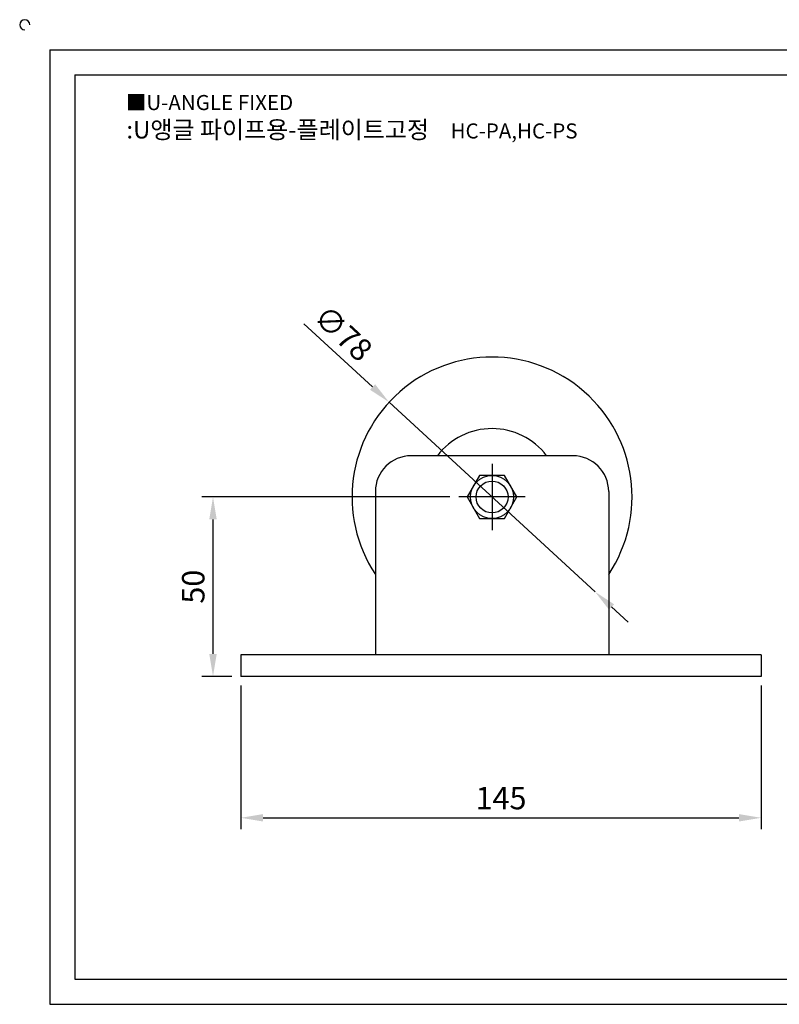
# Model space of a CAD drawing. Units: millimetres. Extents: x 5175 to 5668, y 2086 to 2369.
# Drawn here: x 5175 to 5387, y 2095 to 2369 of the extents above; entities that cross this region are included whole.
import ezdxf

# ---------------------------------------------------------------- set-up
doc = ezdxf.new("R2010")
doc.units = ezdxf.units.MM
doc.linetypes.add('CENTER', pattern=[50.8, 31.75, -6.35, 6.35, -6.35])
doc.styles.get("Standard").update_dxf_attribs({"font": 'txt.shx', "bigfont": 'whgtxt.shx'})
doc.dimstyles.new('ISO-25', dxfattribs={"dimtxt": 2.5, "dimasz": 2.5, "dimexe": 1.25, "dimexo": 0.625, "dimtad": 1, "dimtxsty": 'Standard', "dimcen": 2.5, "dimclrd": 3, "dimclre": 3, "dimadec": 0, "dimazin": 0, "dimtfac": 1, "dimtmove": 0, "dimatfit": 3, "dimfxl": 1, "dimarcsym": 0})

# ---------------------------------------------------------------- blocks, each defined once
blk = doc.blocks.new('*D3')
at = {"color": 3, "lineweight": -2}
for p, q in [((5236.62, 2183.45), (5236.62, 2143.41)), ((5381.62, 2183.45), (5381.62, 2143.41)), ((5242.87, 2146.54), (5375.37, 2146.54))]:
    blk.add_line(p, q, dxfattribs=at)
at = {"color": 3}
for points in [[(5242.87, 2147.58), (5242.87, 2145.5), (5236.62, 2146.54)], [(5375.37, 2147.58), (5375.37, 2145.5), (5381.62, 2146.54)]]:
    blk.add_solid(points, dxfattribs=at)
at = {"layer": 'Defpoints', "color": 0}
for p in [(5236.62, 2185.95), (5381.62, 2185.95), (5381.62, 2146.54)]:
    blk.add_point(p, dxfattribs=at)
at = {"color": 0, "insert": (5309.12, 2151.23), "char_height": 6.25, "attachment_point": 5}
blk.add_mtext('145', dxfattribs=at)
blk = doc.blocks.new('*D7')
at = {"color": 3, "lineweight": -2}
for p, q in [((5294.87, 2235.95), (5225.78, 2235.95)), ((5228.9, 2229.7), (5228.9, 2192.2)), ((5234.12, 2185.95), (5225.78, 2185.95))]:
    blk.add_line(p, q, dxfattribs=at)
at = {"color": 3}
for points in [[(5227.86, 2229.7), (5229.94, 2229.7), (5228.9, 2235.95)], [(5227.86, 2192.2), (5229.94, 2192.2), (5228.9, 2185.95)]]:
    blk.add_solid(points, dxfattribs=at)
at = {"layer": 'Defpoints', "color": 0}
for p in [(5297.37, 2235.95), (5228.9, 2185.95), (5236.62, 2185.95)]:
    blk.add_point(p, dxfattribs=at)
at = {"color": 0, "insert": (5224.21, 2210.95), "char_height": 6.25, "attachment_point": 5, "rotation": 90}
blk.add_mtext('50', dxfattribs=at)
blk = doc.blocks.new('*D8')
at = {"color": 3, "lineweight": -2}
for p, q in [((5254.18, 2284.24), (5273.34, 2266.6)), ((5335.31, 2209.53), (5277.94, 2262.37)), ((5339.91, 2205.29), (5344.51, 2201.06))]:
    blk.add_line(p, q, dxfattribs=at)
at = {"color": 3}
for points in [[(5274.05, 2267.37), (5272.63, 2265.83), (5277.94, 2262.37)], [(5340.62, 2206.06), (5339.2, 2204.53), (5335.31, 2209.53)]]:
    blk.add_solid(points, dxfattribs=at)
at = {"layer": 'Defpoints', "color": 0}
for p in [(5277.94, 2262.37), (5335.31, 2209.53)]:
    blk.add_point(p, dxfattribs=at)
at = {"color": 0, "insert": (5264.64, 2280.99), "char_height": 6.25, "attachment_point": 5, "rotation": 317.3564}
blk.add_mtext('∅78', dxfattribs=at)

msp = doc.modelspace()

# ---------------------------------------------------------------- linework, layer by layer
for p, q in [((5183.464, 2360.564), (5183.464, 2094.564)), ((5183.464, 2360.564), (5659.464, 2360.564)), ((5190.464, 2353.564), (5190.464, 2101.564)), ((5190.464, 2353.564), (5652.464, 2353.564)), ((5329.125, 2247.447), (5284.125, 2247.447)), ((5274.125, 2237.447), (5274.125, 2191.947)), ((5339.125, 2237.447), (5339.125, 2191.947)), ((5381.625, 2191.947), (5236.625, 2191.947)), ((5236.625, 2191.947), (5236.625, 2185.947)), ((5381.625, 2191.947), (5381.625, 2185.947)), ((5381.625, 2185.947), (5236.625, 2185.947)), ((5190.464, 2101.564), (5652.464, 2101.564)), ((5183.464, 2094.564), (5659.464, 2094.564))]:
    msp.add_line(p, q)
at = {"color": 1, "linetype": 'CENTER'}
for p, q in [((5306.625, 2245.197), (5306.625, 2226.697)), ((5315.875, 2235.947), (5297.375, 2235.947))]:
    msp.add_line(p, q, dxfattribs=at)
msp.add_lwpolyline([(5303.161, 2241.947), (5299.697, 2235.947), (5303.161, 2229.947), (5310.089, 2229.947), (5313.553, 2235.947), (5310.089, 2241.947)], close=True)
for radius in [6, 4.451]:
    msp.add_circle((5306.625, 2235.947), radius)
for centre, radius, start, end in [((5176.464, 2367.564), 1.4, 0, 270), ((5306.625, 2235.947), 39, 326.44269, 213.55731), ((5306.625, 2235.947), 19.065, 37.1002, 142.8998), ((5284.125, 2237.447), 10, 90, 180), ((5329.125, 2237.447), 10, 0, 90)]:
    msp.add_arc(centre, radius, start, end)

# ---------------------------------------------------------------- texts
at = {"insert": (5204.614, 2347.975), "char_height": 4.2, "attachment_point": 1}
msp.add_mtext_dynamic_manual_height_columns('{\\fGulim|b0|i0|c129|p50;■U-ANGLE FIXED}', width=91.28112, gutter_width=12.5, heights=[0], dxfattribs=at)
at = {"insert": (5267.609, 2338.307), "char_height": 4.9, "width": 137.66172, "attachment_point": 5}
msp.add_mtext('{\\fMalgun Gothic|b0|i0|c129|p50;\\C230;:U앵글 파이프용-플레이트고정 \\Ftxt,whgtxt|c129;   \\f휴먼고딕|b0|i0|c129|p2;\\H0.85714x;\\C1;HC-PA,HC-PS}', dxfattribs=at)

# ---------------------------------------------------------------- dimensions: what is measured, and where the dimension line sits
dim = msp.add_diameter_dim_2p(p1=(5335.313, 2209.527), p2=(5277.937, 2262.367), dimstyle='ISO-25', override={"dimscale": 2.5, "dimexo": 1})
dim.commit()
dim.dimension.update_dxf_attribs({"geometry": '*D8', "text_midpoint": (5264.639, 2280.987)})
dim = msp.add_linear_dim(base=(5228.901, 2185.947), p1=(5297.375, 2235.947), p2=(5236.625, 2185.947), angle=90, dimstyle='ISO-25', override={"dimscale": 2.5, "dimexo": 1})
dim.commit()
dim.dimension.update_dxf_attribs({"geometry": '*D7', "text_midpoint": (5224.214, 2210.947)})
dim = msp.add_linear_dim(base=(5381.625, 2146.54), p1=(5236.625, 2185.947), p2=(5381.625, 2185.947), dimstyle='ISO-25', override={"dimscale": 2.5, "dimexo": 1})
dim.commit()
dim.dimension.update_dxf_attribs({"geometry": '*D3', "text_midpoint": (5309.125, 2151.227)})

doc.saveas('drawing.dxf')
